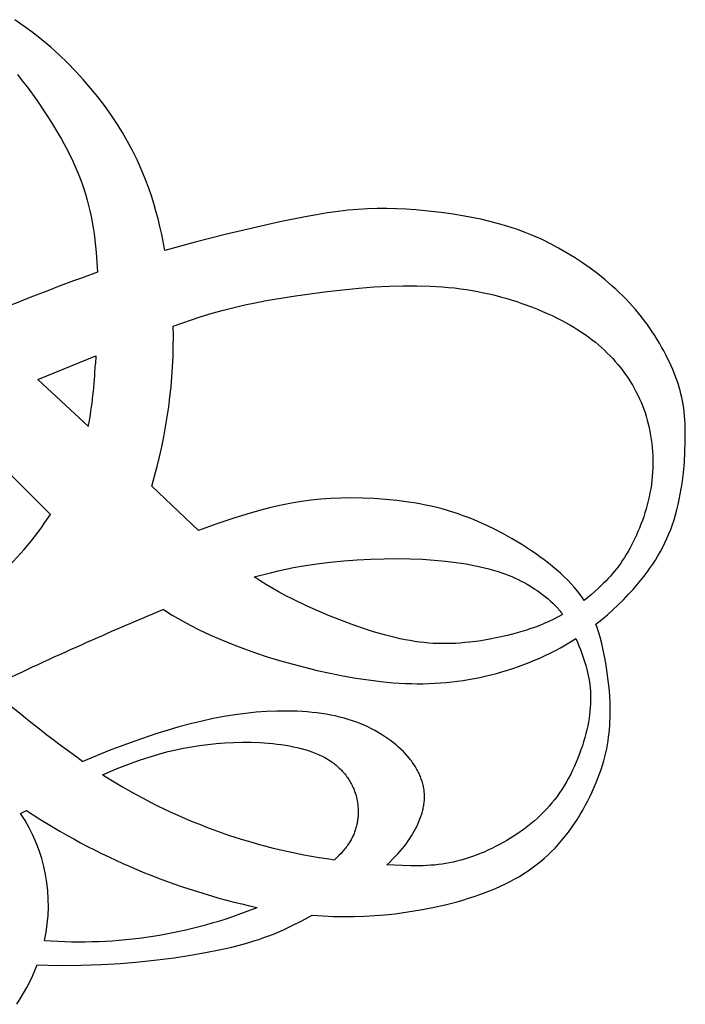
# Model space of a CAD drawing. Extents: x -202 to 203, y -215 to 195.
# Drawn here: x 85 to 122, y -195 to -141 of the extents above; entities that cross this region are included whole.
import ezdxf

# ---------------------------------------------------------------- set-up
doc = ezdxf.new("R2010")
doc.units = 0
doc.header["$MEASUREMENT"] = 0
doc.layers.add('LAYER_1', color=7, linetype='CONTINUOUS')

msp = doc.modelspace()

# ---------------------------------------------------------------- linework, layer by layer
at = {"layer": 'LAYER_1', "color": 5}
for p, q in [((86.21, -160.594), (89.427, -159.288)), ((89.427, -159.288), (89.401, -159.733)), ((89.013, -163.186), (86.21, -160.594)), ((81.43, -162.584), (86.91, -168.067)), ((95.106, -168.959), (92.522, -166.489)), ((85.258, -184.612), (85.59, -184.446))]:
    msp.add_line(p, q, dxfattribs=at)
for points in [[(93.25, -153.459), (93.075, -152.573), (92.976, -152.136), (92.87, -151.704), (92.756, -151.275), (92.633, -150.85), (92.5, -150.429), (92.358, -150.013), (92.16, -149.483), (91.945, -148.96), (91.712, -148.442), (91.46, -147.93), (91.189, -147.423), (90.898, -146.921), (90.588, -146.422), (90.257, -145.926), (89.904, -145.434), (89.532, -144.946), (89.14, -144.464), (88.731, -143.99), (88.304, -143.526), (87.861, -143.074), (87.403, -142.635), (86.931, -142.211), (86.445, -141.804), (85.95, -141.413), (85.446, -141.039), (84.937, -140.682)], [(85.089, -143.723), (85.357, -144.059), (85.622, -144.405), (86.153, -145.141), (86.702, -145.949), (86.98, -146.38), (87.256, -146.827), (87.526, -147.291), (87.787, -147.77), (88.037, -148.263), (88.156, -148.515), (88.271, -148.77), (88.382, -149.029), (88.489, -149.291), (88.59, -149.557), (88.687, -149.828), (88.78, -150.103), (88.867, -150.384), (88.949, -150.671), (89.026, -150.964), (89.098, -151.263), (89.164, -151.569), (89.225, -151.882), (89.281, -152.203), (89.331, -152.532), (89.376, -152.869), (89.414, -153.215), (89.447, -153.571), (89.485, -154.104), (89.511, -154.654)], [(117.107, -174.137), (117.43, -173.877), (117.744, -173.611), (118.049, -173.339), (118.344, -173.063), (118.628, -172.782), (118.902, -172.497), (119.165, -172.21), (119.415, -171.921), (119.597, -171.702), (119.772, -171.482), (119.94, -171.26), (120.101, -171.037), (120.256, -170.811), (120.404, -170.583), (120.545, -170.352), (120.679, -170.118), (120.807, -169.88), (120.928, -169.639), (121.043, -169.392), (121.151, -169.142), (121.252, -168.886), (121.347, -168.625), (121.435, -168.357), (121.517, -168.084), (121.592, -167.805), (121.661, -167.52), (121.723, -167.23), (121.78, -166.937), (121.831, -166.642), (121.876, -166.345), (121.95, -165.751), (122.004, -165.164), (122.038, -164.593), (122.056, -164.044), (122.057, -163.527), (122.043, -163.048), (122.03, -162.82), (122.013, -162.601), (121.992, -162.388), (121.966, -162.18), (121.936, -161.978), (121.901, -161.78), (121.862, -161.585), (121.818, -161.392), (121.768, -161.201), (121.714, -161.011), (121.654, -160.821), (121.589, -160.63), (121.518, -160.437), (121.441, -160.242), (121.359, -160.043), (121.271, -159.841), (121.177, -159.637), (121.078, -159.43), (120.972, -159.222), (120.862, -159.013), (120.746, -158.802), (120.624, -158.591), (120.498, -158.379), (120.366, -158.168), (120.228, -157.957), (120.086, -157.747), (119.939, -157.539), (119.787, -157.333), (119.63, -157.128), (119.468, -156.927), (119.301, -156.728), (119.13, -156.532), (118.954, -156.34), (118.774, -156.15), (118.59, -155.964), (118.403, -155.78), (118.212, -155.601), (118.017, -155.424), (117.619, -155.081), (117.209, -154.751), (116.79, -154.436), (116.362, -154.135), (115.928, -153.848), (115.487, -153.577), (115.04, -153.32), (114.586, -153.079), (114.127, -152.854), (113.661, -152.645), (113.189, -152.453), (112.95, -152.363), (112.711, -152.277), (112.227, -152.118), (111.737, -151.974), (111.242, -151.845), (110.742, -151.729), (110.237, -151.626), (109.728, -151.533), (109.216, -151.451), (108.699, -151.377), (107.657, -151.254), (107.132, -151.207), (106.604, -151.17), (106.074, -151.145), (105.542, -151.133), (105.008, -151.134), (104.473, -151.151), (103.936, -151.182), (103.392, -151.23), (102.833, -151.295), (102.255, -151.376), (101.65, -151.473), (101.013, -151.588), (99.614, -151.87), (96.589, -152.567), (94.934, -152.991), (93.25, -153.459)], [(93.715, -157.643), (95.211, -157.135), (95.872, -156.932), (96.492, -156.756), (97.087, -156.603), (97.668, -156.467), (98.251, -156.344), (98.848, -156.23), (100.489, -155.956), (102.229, -155.721), (103.983, -155.539), (104.838, -155.474), (105.663, -155.429), (106.452, -155.405), (107.204, -155.403), (107.926, -155.423), (108.62, -155.465), (108.957, -155.495), (109.29, -155.53), (109.618, -155.57), (109.941, -155.617), (110.261, -155.669), (110.577, -155.726), (110.89, -155.79), (111.201, -155.859), (111.511, -155.933), (111.818, -156.013), (112.122, -156.099), (112.424, -156.189), (112.722, -156.284), (113.016, -156.384), (113.592, -156.595), (113.872, -156.707), (114.147, -156.822), (114.416, -156.94), (114.679, -157.061), (114.935, -157.185), (115.184, -157.311), (115.426, -157.44), (115.659, -157.571), (115.885, -157.704), (116.103, -157.838), (116.312, -157.974), (116.514, -158.112), (116.709, -158.252), (116.897, -158.394), (117.078, -158.537), (117.253, -158.683), (117.421, -158.83), (117.584, -158.979), (117.74, -159.131), (117.891, -159.284), (118.037, -159.439), (118.178, -159.596), (118.314, -159.755), (118.446, -159.916), (118.573, -160.08), (118.696, -160.245), (118.815, -160.412), (118.93, -160.582), (119.04, -160.755), (119.146, -160.929), (119.247, -161.107), (119.344, -161.287), (119.436, -161.47), (119.523, -161.656), (119.606, -161.844), (119.684, -162.036), (119.758, -162.231), (119.826, -162.429), (119.89, -162.631), (119.949, -162.836), (120.004, -163.045), (120.053, -163.256), (120.097, -163.471), (120.136, -163.689), (120.17, -163.909), (120.198, -164.131), (120.221, -164.355), (120.239, -164.581), (120.251, -164.808), (120.258, -165.036), (120.259, -165.265), (120.254, -165.494), (120.244, -165.724), (120.227, -165.954), (120.205, -166.183), (120.176, -166.412), (120.142, -166.64), (120.101, -166.867), (120.055, -167.093), (120.004, -167.317), (119.948, -167.539), (119.887, -167.759), (119.821, -167.976), (119.752, -168.19), (119.678, -168.401), (119.601, -168.609), (119.521, -168.813), (119.437, -169.013), (119.351, -169.209), (119.262, -169.4), (119.172, -169.586), (119.079, -169.768), (118.984, -169.943), (118.888, -170.114), (118.79, -170.28), (118.689, -170.442), (118.586, -170.599), (118.481, -170.753), (118.372, -170.903), (118.261, -171.05), (118.146, -171.194), (118.028, -171.336), (117.907, -171.475), (117.782, -171.613), (117.652, -171.75), (117.519, -171.885), (117.381, -172.019), (117.239, -172.153), (117.054, -172.321), (116.862, -172.487), (116.661, -172.652), (116.453, -172.816)], [(116.453, -172.816), (116.365, -172.683), (116.272, -172.55), (116.174, -172.418), (116.072, -172.287), (115.991, -172.188), (115.907, -172.09), (115.731, -171.894), (115.545, -171.7), (115.349, -171.508), (115.145, -171.317), (114.931, -171.13), (114.71, -170.944), (114.482, -170.762), (114.247, -170.582), (114.007, -170.405), (113.761, -170.232), (113.511, -170.062), (113, -169.732), (112.478, -169.419), (111.951, -169.123), (111.417, -168.846), (111.147, -168.714), (110.875, -168.587), (110.601, -168.465), (110.324, -168.348), (110.044, -168.236), (109.762, -168.13), (109.476, -168.029), (109.186, -167.933), (108.893, -167.843), (108.597, -167.759), (108.296, -167.681), (107.991, -167.608), (107.682, -167.541), (107.37, -167.481), (107.054, -167.425), (106.736, -167.376), (106.096, -167.292), (105.455, -167.229), (104.819, -167.185), (104.193, -167.159), (103.582, -167.149), (102.993, -167.155), (102.428, -167.175), (101.881, -167.212), (101.343, -167.265), (100.805, -167.337), (100.259, -167.429), (99.696, -167.542), (99.106, -167.679), (98.482, -167.84), (97.782, -168.038), (97.006, -168.281), (96.123, -168.582), (95.106, -168.959)], [(98.2, -171.522), (99.089, -171.286), (99.522, -171.183), (99.951, -171.089), (100.376, -171.004), (100.8, -170.927), (101.652, -170.795), (102.397, -170.702), (103.149, -170.628), (103.902, -170.572), (104.652, -170.533), (105.392, -170.512), (106.117, -170.507), (106.823, -170.518), (107.503, -170.545), (108.154, -170.588), (108.775, -170.645), (109.364, -170.717), (109.923, -170.802), (110.191, -170.85), (110.452, -170.901), (110.704, -170.956), (110.949, -171.014), (111.186, -171.075), (111.416, -171.139), (111.637, -171.206), (111.851, -171.277), (112.058, -171.35), (112.256, -171.426), (112.447, -171.504), (112.631, -171.585), (112.808, -171.668), (112.978, -171.752), (113.141, -171.837), (113.297, -171.924), (113.447, -172.011), (113.59, -172.099), (113.727, -172.188), (113.858, -172.276), (113.983, -172.364), (114.102, -172.451), (114.216, -172.538), (114.324, -172.623), (114.467, -172.741), (114.601, -172.858), (114.726, -172.974), (114.786, -173.033), (114.844, -173.092), (114.901, -173.152), (114.956, -173.212), (115.01, -173.274), (115.063, -173.337), (115.114, -173.401), (115.165, -173.466), (115.215, -173.533), (115.265, -173.602)], [(115.265, -173.602), (115.022, -173.734), (114.771, -173.863), (114.511, -173.986), (114.243, -174.104), (114.006, -174.201), (113.763, -174.293), (113.515, -174.382), (113.263, -174.466), (113.006, -174.546), (112.746, -174.621), (112.484, -174.692), (112.219, -174.759), (111.687, -174.879), (111.153, -174.981), (110.624, -175.066), (110.104, -175.131), (109.849, -175.157), (109.597, -175.179), (109.347, -175.195), (109.098, -175.206), (108.85, -175.212), (108.603, -175.212), (108.355, -175.206), (108.106, -175.195), (107.855, -175.178), (107.602, -175.155), (107.345, -175.125), (107.085, -175.089), (106.821, -175.046), (106.551, -174.997), (106.276, -174.94), (105.994, -174.876), (105.411, -174.727), (104.806, -174.552), (104.187, -174.354), (103.561, -174.136), (102.935, -173.903), (102.315, -173.657), (101.709, -173.402), (101.124, -173.14), (100.327, -172.757), (99.948, -172.562), (99.579, -172.363), (99.222, -172.161), (98.873, -171.953), (98.533, -171.741), (98.2, -171.522)], [(93.168, -173.323), (93.661, -173.633), (94.151, -173.919), (94.642, -174.187), (95.139, -174.441), (95.734, -174.723), (96.344, -174.991), (96.968, -175.245), (97.606, -175.487), (98.257, -175.716), (98.92, -175.933), (99.595, -176.138), (100.282, -176.333), (100.979, -176.517), (101.684, -176.689), (102.393, -176.847), (103.104, -176.99), (103.813, -177.115), (104.516, -177.222), (105.212, -177.308), (105.895, -177.372), (106.565, -177.412), (106.895, -177.424), (107.222, -177.429), (107.546, -177.428), (107.868, -177.421), (108.187, -177.408), (108.504, -177.389), (108.819, -177.364), (109.132, -177.333), (109.444, -177.296), (109.754, -177.252), (110.064, -177.203), (110.372, -177.147), (110.679, -177.086), (110.986, -177.018), (111.293, -176.944), (111.599, -176.864), (111.905, -176.778), (112.209, -176.686), (112.513, -176.588), (112.815, -176.484), (113.115, -176.374), (113.413, -176.258), (113.709, -176.135), (114.003, -176.007), (114.293, -175.873), (114.582, -175.733), (114.866, -175.587), (115.148, -175.435), (115.426, -175.278), (115.7, -175.114), (115.996, -174.928)], [(101.405, -190.241), (101.992, -190.281), (102.574, -190.305), (103.152, -190.315), (103.726, -190.311), (104.297, -190.293), (104.865, -190.26), (105.43, -190.215), (105.994, -190.155), (106.698, -190.062), (107.396, -189.949), (108.085, -189.816), (108.761, -189.664), (109.421, -189.493), (109.744, -189.4), (110.062, -189.303), (110.374, -189.202), (110.68, -189.096), (110.979, -188.986), (111.271, -188.872), (111.556, -188.753), (111.833, -188.63), (112.103, -188.503), (112.366, -188.37), (112.623, -188.232), (112.873, -188.089), (113.116, -187.94), (113.353, -187.786), (113.583, -187.625), (113.808, -187.458), (114.027, -187.285), (114.24, -187.105), (114.447, -186.918), (114.65, -186.723), (114.847, -186.521), (115.038, -186.312), (115.225, -186.095), (115.407, -185.871), (115.584, -185.64), (115.755, -185.404), (115.92, -185.163), (116.08, -184.917), (116.233, -184.669), (116.381, -184.418), (116.522, -184.165), (116.656, -183.911), (116.784, -183.658), (116.905, -183.404), (117.018, -183.152), (117.124, -182.902), (117.223, -182.655), (117.314, -182.411), (117.397, -182.171), (117.473, -181.936), (117.541, -181.704), (117.602, -181.476), (117.657, -181.251), (117.705, -181.029), (117.747, -180.81), (117.783, -180.593), (117.814, -180.378), (117.84, -180.166), (117.86, -179.954), (117.876, -179.744), (117.888, -179.535), (117.896, -179.326), (117.9, -178.911), (117.892, -178.495), (117.871, -178.078), (117.839, -177.661), (117.795, -177.244), (117.74, -176.826), (117.674, -176.408), (117.598, -175.99), (117.511, -175.572), (117.428, -175.212), (117.335, -174.853), (117.284, -174.673), (117.229, -174.494), (117.17, -174.315), (117.107, -174.137)], [(115.996, -174.928), (116.085, -175.128), (116.171, -175.334), (116.254, -175.544), (116.334, -175.758), (116.41, -175.975), (116.481, -176.194), (116.546, -176.415), (116.606, -176.635), (116.647, -176.806), (116.684, -176.976), (116.717, -177.147), (116.746, -177.319), (116.77, -177.491), (116.789, -177.665), (116.803, -177.841), (116.813, -178.018), (116.817, -178.198), (116.816, -178.38), (116.81, -178.565), (116.798, -178.754), (116.78, -178.947), (116.757, -179.143), (116.728, -179.344), (116.693, -179.549), (116.652, -179.759), (116.605, -179.974), (116.552, -180.192), (116.493, -180.414), (116.428, -180.638), (116.357, -180.863), (116.281, -181.09), (116.199, -181.317), (116.112, -181.544), (116.02, -181.77), (115.922, -181.995), (115.819, -182.218), (115.711, -182.437), (115.598, -182.653), (115.48, -182.865), (115.358, -183.073), (115.23, -183.275), (115.098, -183.471), (114.961, -183.663), (114.82, -183.849), (114.673, -184.03), (114.523, -184.206), (114.368, -184.378), (114.208, -184.545), (114.045, -184.707), (113.876, -184.865), (113.704, -185.019), (113.528, -185.168), (113.347, -185.313), (113.162, -185.455), (112.973, -185.592), (112.78, -185.725), (112.584, -185.855), (112.383, -185.981), (112.18, -186.103), (111.974, -186.221), (111.765, -186.335), (111.554, -186.444), (111.342, -186.548), (111.128, -186.648), (110.914, -186.743), (110.698, -186.832), (110.483, -186.916), (110.268, -186.995), (110.054, -187.068), (109.841, -187.136), (109.629, -187.197), (109.419, -187.252), (109.211, -187.302), (109.005, -187.345), (108.799, -187.382), (108.593, -187.414), (108.387, -187.441), (108.18, -187.463), (107.97, -187.48), (107.758, -187.493), (107.543, -187.502), (107.323, -187.507), (106.87, -187.507), (106.392, -187.495), (105.528, -187.454)], [(105.528, -187.454), (105.695, -187.299), (105.853, -187.147), (106.001, -186.996), (106.14, -186.847), (106.271, -186.7), (106.394, -186.555), (106.509, -186.412), (106.616, -186.27), (106.716, -186.13), (106.81, -185.992), (106.897, -185.856), (106.978, -185.721), (107.053, -185.588), (107.123, -185.456), (107.188, -185.326), (107.248, -185.198), (107.311, -185.055), (107.368, -184.914), (107.419, -184.774), (107.465, -184.636), (107.486, -184.568), (107.505, -184.5), (107.523, -184.432), (107.539, -184.364), (107.554, -184.297), (107.568, -184.23), (107.579, -184.163), (107.59, -184.096), (107.599, -184.029), (107.606, -183.963), (107.612, -183.897), (107.616, -183.83), (107.619, -183.764), (107.62, -183.698), (107.62, -183.632), (107.618, -183.566), (107.614, -183.5), (107.609, -183.434), (107.603, -183.369), (107.594, -183.303), (107.584, -183.236), (107.573, -183.17), (107.559, -183.104), (107.544, -183.038), (107.528, -182.971), (107.509, -182.905), (107.489, -182.838), (107.468, -182.771), (107.444, -182.704), (107.42, -182.638), (107.393, -182.571), (107.365, -182.504), (107.335, -182.437), (107.303, -182.37), (107.27, -182.303), (107.235, -182.236), (107.198, -182.169), (107.16, -182.103), (107.12, -182.036), (107.078, -181.97), (107.035, -181.903), (106.99, -181.837), (106.943, -181.771), (106.895, -181.705), (106.845, -181.64), (106.794, -181.574), (106.685, -181.444), (106.57, -181.316), (106.449, -181.188), (106.321, -181.061), (106.186, -180.937), (106.044, -180.813), (105.896, -180.692), (105.741, -180.573), (105.58, -180.456), (105.413, -180.342), (105.239, -180.231), (105.059, -180.122), (104.872, -180.018), (104.68, -179.917), (104.481, -179.82), (104.277, -179.727), (104.067, -179.638), (103.85, -179.555), (103.628, -179.476), (103.401, -179.402), (103.167, -179.334), (102.928, -179.272), (102.684, -179.215), (102.435, -179.164), (102.181, -179.118), (101.923, -179.078), (101.66, -179.042), (101.394, -179.013), (101.125, -178.988), (100.852, -178.969), (100.576, -178.954), (100.298, -178.944), (100.017, -178.94), (99.45, -178.945), (98.877, -178.968), (98.301, -179.01), (97.719, -179.07), (97.131, -179.148), (96.534, -179.245), (95.928, -179.36), (95.309, -179.495), (94.677, -179.649), (94.03, -179.822), (93.428, -179.996), (92.81, -180.187), (91.524, -180.623), (90.162, -181.134), (88.713, -181.725)], [(89.806, -182.463), (90.61, -182.129), (91.354, -181.842), (91.783, -181.687), (92.203, -181.545), (92.617, -181.415), (93.028, -181.296), (93.44, -181.189), (93.856, -181.091), (94.28, -181.003), (94.715, -180.925), (95.164, -180.855), (95.625, -180.795), (96.096, -180.746), (96.574, -180.708), (97.057, -180.682), (97.543, -180.669), (98.028, -180.671), (98.511, -180.687), (98.989, -180.719), (99.226, -180.741), (99.459, -180.767), (99.69, -180.797), (99.918, -180.832), (100.141, -180.87), (100.361, -180.913), (100.576, -180.961), (100.786, -181.012), (100.991, -181.069), (101.19, -181.129), (101.383, -181.195), (101.569, -181.264), (101.659, -181.301), (101.747, -181.339), (101.834, -181.378), (101.919, -181.418), (102.002, -181.46), (102.083, -181.502), (102.162, -181.546), (102.239, -181.591), (102.314, -181.637), (102.387, -181.684), (102.458, -181.731), (102.528, -181.78), (102.595, -181.83), (102.661, -181.881), (102.725, -181.933), (102.787, -181.986), (102.847, -182.039), (102.906, -182.094), (102.963, -182.149), (103.018, -182.205), (103.071, -182.262), (103.123, -182.319), (103.172, -182.377), (103.221, -182.436), (103.267, -182.495), (103.312, -182.555), (103.355, -182.616), (103.397, -182.677), (103.437, -182.739), (103.475, -182.801), (103.512, -182.864), (103.547, -182.927), (103.58, -182.99), (103.613, -183.054), (103.643, -183.118), (103.672, -183.183), (103.7, -183.248), (103.726, -183.313), (103.75, -183.378), (103.773, -183.444), (103.795, -183.51), (103.815, -183.576), (103.834, -183.643), (103.851, -183.709), (103.867, -183.776), (103.882, -183.842), (103.895, -183.909), (103.906, -183.976), (103.917, -184.043), (103.926, -184.11), (103.933, -184.176), (103.939, -184.243), (103.944, -184.31), (103.947, -184.377), (103.949, -184.443), (103.95, -184.51), (103.95, -184.576), (103.948, -184.642), (103.944, -184.708), (103.94, -184.774), (103.934, -184.84), (103.927, -184.905), (103.919, -184.97), (103.909, -185.035), (103.898, -185.099), (103.886, -185.163), (103.873, -185.227), (103.858, -185.29), (103.843, -185.352), (103.826, -185.413), (103.808, -185.473), (103.789, -185.533), (103.769, -185.593), (103.747, -185.653), (103.724, -185.712), (103.7, -185.772), (103.674, -185.83), (103.647, -185.889), (103.618, -185.948), (103.588, -186.006), (103.557, -186.064), (103.524, -186.122), (103.489, -186.18), (103.453, -186.238), (103.415, -186.296), (103.376, -186.354), (103.335, -186.411), (103.292, -186.469), (103.248, -186.527), (103.201, -186.584), (103.153, -186.642), (103.104, -186.7), (102.999, -186.816), (102.886, -186.932), (102.766, -187.049), (102.638, -187.167)], [(86.183, -192.99), (87.41, -193.017), (88.62, -193.011), (89.723, -192.975), (90.796, -192.911), (91.833, -192.824), (92.827, -192.717), (93.773, -192.594), (94.664, -192.457), (95.495, -192.31), (96.259, -192.158), (96.954, -192.001), (97.589, -191.839), (97.888, -191.754), (98.177, -191.667), (98.456, -191.576), (98.728, -191.482), (98.995, -191.384), (99.257, -191.281), (99.517, -191.174), (99.775, -191.061), (100.294, -190.818), (100.828, -190.55), (101.405, -190.241)], [(85.049, -195.171), (85.245, -194.865), (85.43, -194.558), (85.604, -194.248), (85.767, -193.934), (85.92, -193.615), (86.056, -193.306), (86.183, -192.99)]]:
    msp.add_lwpolyline(points, dxfattribs=at)
for centre, radius, start, end in [((138.717, -290.669), 144.642, 109.88848, 112.87285), ((64.923, -158.263), 28.799, 343.4021, 1.2329), ((66.007, -158.854), 23.41, 349.3364, 357.8477), ((71.914, -158.335), 17.877, 296.1388, 327.0174), ((173.708, -365.996), 208.829, 112.68557, 115.5876), ((133.041, -119.869), 76.1, 229.39865, 234.37329), ((106.838, -155.86), 31.588, 237.3722, 262.3593), ((77.824, -189.647), 8.978, 347.2187, 34.1099), ((106.231, -153.174), 37.47, 236.5737, 257.8771), ((88.576, -165.568), 26.141, 265.6198, 291.9828)]:
    msp.add_arc(centre, radius, start, end, dxfattribs=at)

doc.saveas('drawing.dxf')
